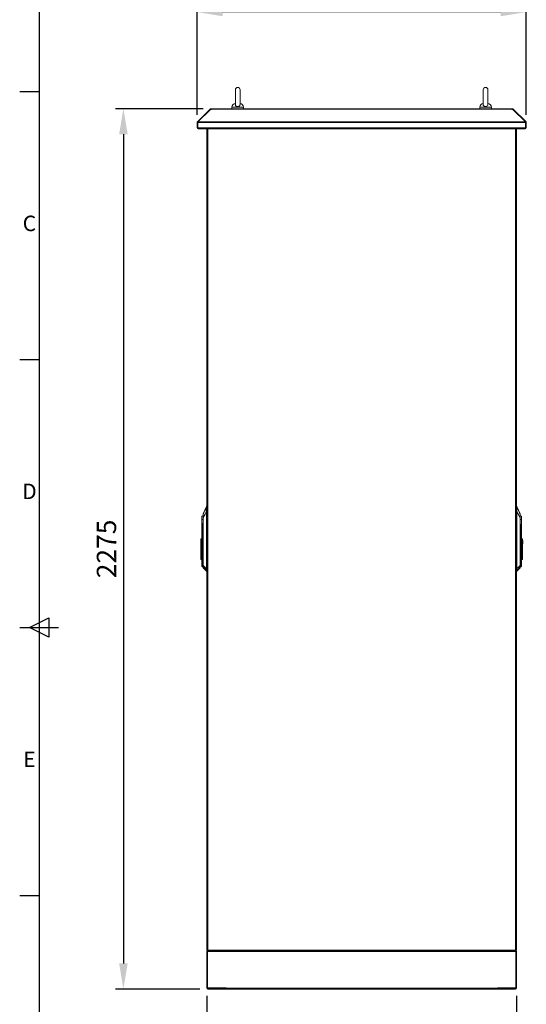
# Model space of a CAD drawing. Units: millimetres. Extents: x 63 to 8538, y 73 to 6060.
# Drawn here: x 288 to 1596, y 2116 to 4661 of the extents above; entities that cross this region are included whole.
import ezdxf
from ezdxf.enums import TextEntityAlignment as Align

# ---------------------------------------------------------------- set-up
doc = ezdxf.new("R2010")
doc.units = ezdxf.units.MM
doc.header["$LTSCALE"] = 5
doc.header["$PDSIZE"] = -1
doc.layers.add('Dimensions', color=7, linetype='Continuous')
doc.layers.add('Title Block', color=7, linetype='Continuous')
doc.styles.add('ISO Proportional', font='ARIALN.TTF', dxfattribs={"width": 0.8})
doc.styles.get("Standard").update_dxf_attribs({"font": 'romans.shx', "width": 0.8})
doc.dimstyles.new('SLDDIMSTYLE2', dxfattribs={"dimscale": 10, "dimtxt": 2.5, "dimasz": 3.302, "dimexe": 1, "dimexo": 1, "dimgap": 0.926042, "dimtad": 1, "dimdec": 0, "dimrnd": 1e-09, "dimzin": 12, "dimdsep": 46, "dimtxsty": 'Standard', "dimcen": 2, "dimadec": 0, "dimazin": 3, "dimtfac": 1, "dimtdec": 0, "dimtmove": 0, "dimatfit": 0, "dimfxl": 1, "dimfrac": 2, "dimtolj": 1, "dimtzin": 12, "dimarcsym": 0})

# ---------------------------------------------------------------- blocks, each defined once
blk = doc.blocks.new('ISO A1 title block')
at = {"layer": 'Title Block'}
for p, q in [((20, 574), (20, 20)), ((15, 435.5), (20, 435.5)), ((15, 366.25), (20, 366.25)), ((17.5, 297), (22.5, 299.5)), ((22.5, 299.5), (22.5, 294.5)), ((15, 297), (25, 297)), ((22.5, 294.5), (17.5, 297)), ((15, 227.75), (20, 227.75))]:
    blk.add_line(p, q, dxfattribs=at)
at = {"layer": 'Title Block', "style": 'ISO Proportional'}
for s, p in [('C', (17.5, 400.875)), ('D', (17.5, 331.625)), ('E', (17.5, 262.375))]:
    blk.add_text(s, height=4, dxfattribs=at).set_placement(p, align=Align.MIDDLE)
at = {"layer": 'Title Block', "style": 'ISO Proportional', "flags": 8}
for tag, p in [('FILENAME', (747, 43)), ('DATE', (772, 43)), ('SCALE', (802, 43)), ('EDITION', (787, 23)), ('SHEET', (802, 23))]:
    blk.add_attdef(tag, text='', height=2.5, dxfattribs=at).set_placement(p, align=Align.MIDDLE_LEFT)
blk.add_attdef('DRAWING_NUMBER', text='', height=3, dxfattribs=at).set_placement((755, 25), align=Align.MIDDLE)
blk = doc.blocks.new('*D82')
at = {"layer": 'Defpoints', "color": 0, "transparency": 16777216}
for p in [(746.4, 4680.5), (746.4, 4394.4), (1596.3, 4394.4)]:
    blk.add_point(p, dxfattribs=at)
at = {"layer": 'Dimensions', "color": 0, "lineweight": -2, "transparency": 16777216}
for p, q in [((746.4, 4414.4), (746.4, 4700.5)), ((1596.3, 4414.4), (1596.3, 4700.5)), ((1530.3, 4680.5), (812.4, 4680.5))]:
    blk.add_line(p, q, dxfattribs=at)
at = {"layer": 'Dimensions', "color": 0, "transparency": 16777216}
for points in [[(812.4, 4691.5), (812.4, 4669.5), (746.4, 4680.5)], [(1530.3, 4691.5), (1530.3, 4669.5), (1596.3, 4680.5)]]:
    blk.add_solid(points, dxfattribs=at)
at = {"layer": 'Dimensions', "color": 0, "transparency": 16777216, "insert": (1171.3, 4724), "char_height": 50, "attachment_point": 5}
blk.add_mtext('\\A1;850', dxfattribs=at)
blk = doc.blocks.new('*D83')
at = {"layer": 'Defpoints', "color": 0, "transparency": 16777216}
for p in [(782.4, 4430.5), (556.1, 2155.5), (773.9, 2155.5)]:
    blk.add_point(p, dxfattribs=at)
at = {"layer": 'Dimensions', "color": 0, "lineweight": -2, "transparency": 16777216}
for p, q in [((762.4, 4430.5), (536.1, 4430.5)), ((556.1, 4364.5), (556.1, 2221.6)), ((753.9, 2155.5), (536.1, 2155.5))]:
    blk.add_line(p, q, dxfattribs=at)
at = {"layer": 'Dimensions', "color": 0, "transparency": 16777216}
for points in [[(545.1, 4364.5), (567.1, 4364.5), (556.1, 4430.5)], [(545.1, 2221.6), (567.1, 2221.6), (556.1, 2155.5)]]:
    blk.add_solid(points, dxfattribs=at)
at = {"layer": 'Dimensions', "color": 0, "transparency": 16777216, "insert": (512.5, 3293), "char_height": 50, "attachment_point": 5, "rotation": 90}
blk.add_mtext('\\A1;2275', dxfattribs=at)
blk = doc.blocks.new('*D92')
at = {"layer": 'Defpoints', "color": 0, "transparency": 16777216}
for p in [(771.3, 2158.1), (1571.3, 2158.1), (1571.3, 1956.4)]:
    blk.add_point(p, dxfattribs=at)
at = {"layer": 'Dimensions', "color": 0, "lineweight": -2, "transparency": 16777216}
for p, q in [((771.3, 2138.1), (771.3, 1936.4)), ((1571.3, 2138.1), (1571.3, 1936.4)), ((837.4, 1956.4), (1505.3, 1956.4))]:
    blk.add_line(p, q, dxfattribs=at)
at = {"layer": 'Dimensions', "color": 0, "transparency": 16777216}
for points in [[(837.4, 1967.4), (837.4, 1945.4), (771.3, 1956.4)], [(1505.3, 1967.4), (1505.3, 1945.4), (1571.3, 1956.4)]]:
    blk.add_solid(points, dxfattribs=at)
at = {"layer": 'Dimensions', "color": 0, "transparency": 16777216, "insert": (1171.3, 2000), "char_height": 50, "attachment_point": 5}
blk.add_mtext('\\A1;800', dxfattribs=at)

msp = doc.modelspace()

# ---------------------------------------------------------------- linework, layer by layer
at = {"color": 7, "linetype": 'Continuous', "lineweight": 18, "ltscale": 20}
for p, q in [((845.3, 4479.5), (845.3, 4440.7)), ((857.3, 4440.7), (857.3, 4479.5)), ((1485.3, 4479.5), (1485.3, 4440.7)), ((1497.3, 4440.7), (1497.3, 4479.5)), ((747.1, 4396.3), (779.3, 4428.5)), ((748.6, 4396.3), (780.8, 4428.5)), ((779.9, 4429.1), (779.3, 4428.5)), ((780.1, 4427.8), (779.3, 4428.5)), ((780.6, 4429.8), (779.9, 4429.1)), ((780.8, 4428.5), (783.4, 4428.5)), ((782.4, 4428.5), (782.4, 4430.5)), ((782.4, 4430.5), (783.4, 4430.5)), ((782.4, 4428.5), (783.4, 4428.5)), ((1559.3, 4430.5), (783.4, 4430.5)), ((783.4, 4430.5), (783.4, 4429.8)), ((783.4, 4429.8), (783.4, 4429.1)), ((783.4, 4429.8), (1559.3, 4429.8)), ((783.4, 4428.5), (783.4, 4429.1)), ((836.3, 4434.2), (836.3, 4430.5)), ((866.3, 4430.5), (866.3, 4434.2)), ((1476.3, 4434.2), (1476.3, 4430.5)), ((1506.3, 4430.5), (1506.3, 4434.2)), ((1559.3, 4429.8), (1559.3, 4430.5)), ((1559.3, 4430.5), (1560.3, 4430.5)), ((1559.3, 4429.8), (1559.3, 4429.1)), ((1559.3, 4429.1), (1559.3, 4428.5)), ((1559.3, 4428.5), (1561.9, 4428.5)), ((1559.3, 4428.5), (1560.3, 4428.5)), ((1560.3, 4428.5), (1560.3, 4430.5)), ((1594.1, 4396.3), (1561.9, 4428.5)), ((1562.1, 4429.8), (1562.8, 4429.1)), ((1562.6, 4427.8), (1563.4, 4428.5)), ((1563.4, 4428.5), (1562.8, 4429.1)), ((1595.6, 4396.3), (1563.4, 4428.5)), ((746.3, 4394.5), (746.3, 4381.1)), ((748.3, 4394.5), (746.3, 4394.5)), ((748.3, 4381.1), (746.3, 4381.1)), ((748.5, 4395), (747.1, 4396.3)), ((748.3, 4394.5), (748.3, 4381.1)), ((748.4, 4381.1), (748.4, 4394.5)), ((748.4, 4394.5), (1594.3, 4394.5)), ((748.4, 4381.1), (1594.3, 4381.1)), ((748.6, 4396.3), (1594.1, 4396.3)), ((748.9, 4378.5), (748.9, 4379.6)), ((748.9, 4378.5), (749.6, 4378.5)), ((749.6, 4378.5), (1593, 4378.5)), ((771.3, 4378.4), (771.3, 2258.6)), ((1571.3, 4378.4), (1571.3, 2258.6)), ((1593, 4378.5), (1593.7, 4378.5)), ((1593.7, 4378.5), (1593.7, 4379.5)), ((1594.2, 4395), (1595.6, 4396.3)), ((1594.3, 4394.5), (1594.3, 4381.1)), ((1594.3, 4394.5), (1596.3, 4394.5)), ((1594.3, 4381.1), (1594.3, 4394.5)), ((1594.3, 4381.1), (1596.3, 4381.1)), ((1596.3, 4381.1), (1596.3, 4394.5)), ((770.8, 3402.8), (761.9, 3383.9)), ((770.8, 3402.8), (770.8, 3401)), ((770.8, 3390.3), (770.8, 3242.5)), ((771.3, 3393.6), (771, 3393.7)), ((771, 3242.5), (771, 3390.3)), ((771.2, 3401.3), (771.1, 3400.5)), ((771.3, 3403.1), (771.2, 3403.1)), ((771.2, 3403.1), (771.2, 3401.3)), ((1571.5, 3403.1), (1571.3, 3403.1)), ((1571.4, 3393.6), (1571.7, 3393.7)), ((1571.5, 3401.3), (1571.5, 3403.1)), ((1571.6, 3400.5), (1571.5, 3401.3)), ((1571.7, 3390.3), (1571.7, 3242.4)), ((1580.7, 3383.9), (1571.9, 3402.8)), ((1571.9, 3401), (1571.9, 3402.8)), ((1571.9, 3242.4), (1571.9, 3390.3)), ((758.5, 3376.8), (758.5, 3369.1)), ((758.5, 3369.1), (758.5, 3359.9)), ((758.5, 3369.1), (758.6, 3369.1)), ((758.6, 3369.1), (758.5, 3369.1)), ((758.5, 3369.1), (758.5, 3369.1)), ((758.5, 3359.9), (758.5, 3316.5)), ((758.8, 3369.2), (758.8, 3377.6)), ((758.8, 3258), (758.8, 3360)), ((761.9, 3372.3), (761.9, 3381.8)), ((761.9, 3249.9), (761.9, 3372.3)), ((761.9, 3372.3), (762.1, 3372.3)), ((762.1, 3372.3), (762.1, 3249.9)), ((1580.5, 3249.9), (1580.5, 3372.3)), ((1580.5, 3372.3), (1580.8, 3372.3)), ((1580.7, 3382), (1580.7, 3383.9)), ((1580.8, 3381.8), (1580.8, 3372.3)), ((1580.8, 3372.3), (1580.8, 3249.9)), ((1583.9, 3377.5), (1583.9, 3369.2)), ((1583.9, 3359.9), (1583.9, 3258)), ((1584.1, 3369.1), (1584.2, 3369.1)), ((1584.1, 3369.1), (1584.2, 3369.1)), ((1584.2, 3369.1), (1584.2, 3376.8)), ((1584.2, 3359.9), (1584.2, 3369.1)), ((1584.2, 3369.1), (1584.2, 3369.1)), ((1584.2, 3258), (1584.2, 3359.9)), ((760, 3351.6), (760.2, 3339.7)), ((760.6, 3339.7), (760.2, 3339.7)), ((760.2, 3339.7), (760.2, 3258)), ((760.6, 3339.7), (760.4, 3351.6)), ((760.6, 3258), (760.6, 3339.7)), ((1582.3, 3351.6), (1582.1, 3339.7)), ((1582.4, 3339.6), (1582.1, 3339.6)), ((1582.1, 3339.6), (1582.1, 3258)), ((1582.4, 3339.6), (1582.7, 3351.6)), ((1582.4, 3258), (1582.4, 3339.6)), ((755.7, 3314.5), (756.5, 3314.5)), ((755.7, 3314.5), (755.7, 3306.5)), ((756.5, 3318.9), (758.5, 3318.9)), ((756.5, 3318.9), (756.5, 3316.5)), ((756.5, 3316.5), (758.5, 3316.5)), ((756.5, 3281.4), (756.5, 3316.5)), ((758.5, 3281.4), (758.5, 3316.5)), ((1585.9, 3318.9), (1584.2, 3318.9)), ((1586.2, 3318.9), (1584.2, 3318.9)), ((1585.9, 3318.9), (1585.9, 3318.9)), ((1586.2, 3302.8), (1586.2, 3318.9)), ((1586.7, 3314.5), (1586.2, 3314.5)), ((1587, 3314.5), (1586.2, 3314.5)), ((1586.7, 3314.5), (1586.7, 3314.5)), ((1587, 3306.5), (1587, 3314.5)), ((755.7, 3306.5), (756.5, 3306.5)), ((755.9, 3306.5), (756.5, 3306.5)), ((755.9, 3306.5), (755.9, 3306.5)), ((1584.2, 3302.8), (1586.2, 3302.8)), ((1587, 3306.5), (1586.2, 3306.5)), ((1586.2, 3302.8), (1586.2, 3267.7)), ((758.5, 3281.4), (756.5, 3281.4)), ((756.5, 3281.4), (756.5, 3265.3)), ((756.5, 3265.3), (758.5, 3265.3)), ((756.7, 3265.3), (758.5, 3265.3)), ((756.7, 3265.3), (756.7, 3265.3)), ((758.5, 3265.3), (758.5, 3281.4)), ((758.5, 3265.3), (758.5, 3258)), ((758.8, 3258), (758.5, 3258)), ((758.5, 3258), (758.5, 3249)), ((760.2, 3258), (758.8, 3258)), ((760.6, 3258), (760.2, 3258)), ((760.6, 3258), (760.6, 3258)), ((1582.1, 3258), (1582.4, 3258)), ((1582.1, 3258), (1582.1, 3258)), ((1583.9, 3258), (1582.4, 3258)), ((1583.9, 3258), (1584.2, 3258)), ((1586.2, 3267.7), (1584.2, 3267.7)), ((1584.2, 3265.3), (1586.2, 3265.3)), ((1584.2, 3249), (1584.2, 3258)), ((1586.2, 3265.3), (1586.2, 3267.7)), ((758.8, 3248.3), (760.2, 3246.9)), ((760.6, 3246.7), (761.9, 3246.8)), ((760.6, 3246.7), (760.6, 3246.7)), ((760.6, 3246.7), (760.6, 3246.7)), ((760.8, 3246.7), (760.9, 3246.7)), ((760.8, 3246.7), (760.8, 3246.7)), ((760.9, 3246.7), (761.9, 3246.8)), ((762.1, 3249.9), (761.9, 3249.9)), ((761.9, 3246), (761.9, 3249.9)), ((761.9, 3244.3), (761.9, 3246)), ((762, 3245.6), (762, 3244)), ((762, 3244), (770.7, 3235.3)), ((770.8, 3242.4), (770.8, 3242.5)), ((771, 3242.5), (770.8, 3242.5)), ((771, 3242.5), (771, 3242.4)), ((771, 3238.1), (771.1, 3237.8)), ((771.1, 3237.8), (771.1, 3235.1)), ((771.3, 3235.1), (771.1, 3235.1)), ((771.3, 3235.1), (771.3, 3235.1)), ((1571.3, 3235.1), (1571.6, 3235.1)), ((1571.6, 3237.8), (1571.6, 3238.1)), ((1571.6, 3235.1), (1571.6, 3237.8)), ((1571.7, 3242.4), (1571.7, 3242.4)), ((1571.7, 3242.4), (1571.9, 3242.4)), ((1571.9, 3235.3), (1580.6, 3244)), ((1571.9, 3242.4), (1571.9, 3242.4)), ((1580.5, 3249.9), (1580.8, 3249.9)), ((1580.6, 3244), (1580.6, 3245.6)), ((1580.8, 3249.9), (1580.8, 3246)), ((1580.8, 3246.8), (1582.1, 3246.7)), ((1580.8, 3246.8), (1581.8, 3246.7)), ((1580.8, 3246), (1580.8, 3244.3)), ((1581.8, 3246.7), (1581.8, 3246.7)), ((1581.8, 3246.7), (1581.9, 3246.7)), ((1581.8, 3246.7), (1581.8, 3246.7)), ((1582.1, 3246.7), (1582.1, 3246.7)), ((1582.1, 3246.7), (1582.1, 3246.7)), ((1582.4, 3246.9), (1583.9, 3248.3)), ((771.3, 2257.6), (774.3, 2257.6)), ((771.3, 2257.6), (771.3, 2256)), ((1571.3, 2256), (771.3, 2256)), ((773.3, 2252.9), (771.3, 2252.9)), ((771.3, 2158.1), (771.3, 2252.9)), ((771.7, 2258), (773.9, 2258)), ((772.9, 2258), (772.1, 2257.6)), ((773.3, 2252.9), (773.3, 2158.1)), ((773.6, 2158.3), (773.6, 2252.8)), ((773.6, 2252.8), (821.1, 2252.8)), ((774.3, 2258), (773.9, 2258)), ((773.9, 2253.5), (773.9, 2255.5)), ((821.3, 2255.5), (773.9, 2255.5)), ((821.3, 2253.5), (773.9, 2253.5)), ((774.3, 2257.6), (774.3, 2258)), ((805.8, 2255.8), (805.8, 2255.5)), ((805.8, 2255.8), (816.1, 2255.8)), ((806, 2252.8), (806, 2253.5)), ((808.3, 2255.8), (808.3, 2256)), ((808.7, 2252.8), (808.7, 2253.5)), ((814, 2252.8), (814, 2253.5)), ((814.3, 2255.8), (814.3, 2256)), ((816.1, 2255.8), (816.8, 2255.8)), ((816.7, 2252.8), (816.7, 2253.5)), ((816.8, 2255.5), (816.8, 2255.8)), ((821.1, 2253.5), (821.1, 2252.9)), ((821.1, 2252.9), (1521.6, 2252.9)), ((821.1, 2252.8), (821.1, 2252.9)), ((1521.3, 2255.5), (821.3, 2255.5)), ((821.3, 2253.5), (821.3, 2255.5)), ((835.5, 2256), (835.1, 2255.7)), ((835.1, 2255.7), (837.6, 2255.7)), ((835.1, 2255.6), (835.1, 2255.7)), ((835.1, 2255.6), (835.1, 2255.5)), ((835.1, 2255.6), (837.6, 2255.6)), ((835.5, 2256), (835.5, 2256)), ((835.5, 2256), (837.6, 2256)), ((837.6, 2256), (837.6, 2255.7)), ((837.6, 2256), (839.6, 2256)), ((837.6, 2255.7), (840.1, 2255.7)), ((837.6, 2255.6), (840.1, 2255.6)), ((840.1, 2255.7), (839.6, 2256)), ((839.6, 2256), (839.7, 2256)), ((840.1, 2255.6), (840.1, 2255.7)), ((840.1, 2255.5), (840.1, 2255.6)), ((919.3, 2256), (918.8, 2255.7)), ((918.8, 2255.7), (921.3, 2255.7)), ((918.8, 2255.6), (918.8, 2255.7)), ((918.8, 2255.6), (918.9, 2255.5)), ((918.8, 2255.6), (921.3, 2255.6)), ((919.2, 2256), (919.3, 2256)), ((919.3, 2256), (921.3, 2256)), ((921.3, 2256), (921.3, 2255.7)), ((921.3, 2256), (923.4, 2256)), ((921.3, 2255.7), (923.8, 2255.7)), ((921.3, 2255.6), (923.8, 2255.6)), ((923.8, 2255.7), (923.4, 2256)), ((923.4, 2256), (923.4, 2256)), ((923.8, 2255.6), (923.8, 2255.7)), ((923.8, 2255.5), (923.8, 2255.6)), ((969, 2256), (968.8, 2256)), ((968.8, 2256), (971.3, 2256)), ((968.8, 2255.8), (968.8, 2256)), ((968.8, 2255.8), (969.2, 2255.5)), ((968.8, 2255.8), (971.3, 2255.8)), ((971.3, 2256), (973.8, 2256)), ((971.3, 2255.8), (973.8, 2255.8)), ((973.4, 2255.5), (973.8, 2255.8)), ((973.8, 2256), (973.7, 2256)), ((973.8, 2255.8), (973.8, 2256)), ((1044.3, 2256), (1043.8, 2255.7)), ((1043.8, 2255.7), (1046.3, 2255.7)), ((1043.8, 2255.6), (1043.8, 2255.7)), ((1043.8, 2255.6), (1043.9, 2255.5)), ((1043.8, 2255.6), (1046.3, 2255.6)), ((1044.2, 2256), (1044.3, 2256)), ((1044.3, 2256), (1046.3, 2256)), ((1046.3, 2256), (1046.3, 2255.7)), ((1046.3, 2256), (1048.4, 2256)), ((1046.3, 2255.7), (1048.8, 2255.7)), ((1046.3, 2255.6), (1048.8, 2255.6)), ((1048.8, 2255.7), (1048.4, 2256)), ((1048.4, 2256), (1048.4, 2256)), ((1048.8, 2255.6), (1048.8, 2255.7)), ((1048.8, 2255.5), (1048.8, 2255.6)), ((1169, 2256), (1168.8, 2256)), ((1168.8, 2256), (1171.3, 2256)), ((1168.8, 2255.8), (1168.8, 2256)), ((1168.9, 2255.8), (1168.8, 2255.7)), ((1168.8, 2255.8), (1169.2, 2255.5)), ((1168.8, 2255.8), (1171.3, 2255.8)), ((1168.8, 2255.7), (1169, 2255.7)), ((1168.8, 2255.6), (1168.8, 2255.7)), ((1168.8, 2255.6), (1168.9, 2255.5)), ((1168.8, 2255.6), (1169.2, 2255.6)), ((1171.3, 2256), (1173.8, 2256)), ((1171.3, 2255.8), (1173.8, 2255.8)), ((1173.4, 2255.5), (1173.8, 2255.8)), ((1173.5, 2255.6), (1173.8, 2255.6)), ((1173.8, 2256), (1173.7, 2256)), ((1173.7, 2255.7), (1173.8, 2255.7)), ((1173.8, 2255.8), (1173.8, 2256)), ((1173.8, 2255.7), (1173.8, 2255.8)), ((1173.8, 2255.6), (1173.8, 2255.7)), ((1173.8, 2255.5), (1173.8, 2255.6)), ((1294.3, 2256), (1293.8, 2255.7)), ((1293.8, 2255.7), (1296.3, 2255.7)), ((1293.8, 2255.6), (1293.8, 2255.7)), ((1293.8, 2255.6), (1293.9, 2255.5)), ((1293.8, 2255.6), (1296.3, 2255.6)), ((1294.2, 2256), (1294.3, 2256)), ((1294.3, 2256), (1296.3, 2256)), ((1296.3, 2256), (1296.3, 2255.7)), ((1296.3, 2256), (1298.4, 2256)), ((1296.3, 2255.7), (1298.8, 2255.7)), ((1296.3, 2255.6), (1298.8, 2255.6)), ((1298.8, 2255.7), (1298.4, 2256)), ((1298.4, 2256), (1298.4, 2256)), ((1298.8, 2255.6), (1298.8, 2255.7)), ((1298.8, 2255.5), (1298.8, 2255.6)), ((1369, 2256), (1368.8, 2256)), ((1368.8, 2256), (1371.3, 2256)), ((1368.8, 2255.8), (1368.8, 2256)), ((1368.8, 2255.8), (1369.2, 2255.5)), ((1368.8, 2255.8), (1371.3, 2255.8)), ((1371.3, 2256), (1373.8, 2256)), ((1371.3, 2255.8), (1373.8, 2255.8)), ((1373.4, 2255.5), (1373.8, 2255.8)), ((1373.8, 2256), (1373.7, 2256)), ((1373.8, 2255.8), (1373.8, 2256)), ((1419.3, 2256), (1418.8, 2255.7)), ((1418.8, 2255.7), (1418.8, 2255.6)), ((1418.8, 2255.7), (1419, 2255.7)), ((1418.8, 2255.7), (1421.3, 2255.7)), ((1418.8, 2255.6), (1418.9, 2255.5)), ((1418.8, 2255.6), (1419, 2255.6)), ((1418.8, 2255.6), (1421.3, 2255.6)), ((1419, 2255.7), (1422.1, 2255.7)), ((1419, 2255.6), (1419, 2255.7)), ((1419, 2255.6), (1422.1, 2255.6)), ((1419.2, 2256), (1419.3, 2256)), ((1419.3, 2256), (1422, 2256)), ((1419.3, 2256), (1421.3, 2256)), ((1421.3, 2256), (1421.3, 2255.7)), ((1421.3, 2256), (1423.4, 2256)), ((1421.3, 2255.7), (1423.8, 2255.7)), ((1421.3, 2255.6), (1423.8, 2255.6)), ((1422, 2256), (1422.1, 2255.7)), ((1422, 2256), (1423.4, 2256)), ((1422.1, 2255.7), (1423.8, 2255.7)), ((1422.1, 2255.6), (1423.8, 2255.6)), ((1423.8, 2255.7), (1423.4, 2256)), ((1423.4, 2256), (1423.4, 2256)), ((1423.8, 2255.6), (1423.8, 2255.7)), ((1423.8, 2255.5), (1423.8, 2255.6)), ((1503, 2256), (1502.6, 2255.7)), ((1502.6, 2255.7), (1505.1, 2255.7)), ((1502.6, 2255.6), (1502.6, 2255.7)), ((1502.6, 2255.6), (1502.6, 2255.5)), ((1502.6, 2255.6), (1505.1, 2255.6)), ((1503, 2256), (1503, 2256)), ((1503, 2256), (1505.1, 2256)), ((1505.1, 2256), (1505.1, 2255.7)), ((1505.1, 2256), (1507.1, 2256)), ((1505.1, 2255.7), (1507.6, 2255.7)), ((1505.1, 2255.6), (1507.6, 2255.6)), ((1507.6, 2255.7), (1507.1, 2256)), ((1507.1, 2256), (1507.2, 2256)), ((1507.6, 2255.6), (1507.6, 2255.7)), ((1507.6, 2255.5), (1507.6, 2255.6)), ((1521.3, 2253.5), (1521.3, 2255.5)), ((1568.7, 2255.5), (1521.3, 2255.5)), ((1568.7, 2253.5), (1521.3, 2253.5)), ((1521.6, 2252.9), (1521.6, 2253.5)), ((1521.6, 2252.8), (1521.6, 2252.9)), ((1521.6, 2252.8), (1569.1, 2252.8)), ((1525.8, 2255.8), (1525.8, 2255.5)), ((1525.8, 2255.8), (1536.1, 2255.8)), ((1526, 2252.8), (1526, 2253.5)), ((1528.3, 2255.8), (1528.3, 2256)), ((1528.7, 2252.8), (1528.7, 2253.5)), ((1534, 2252.8), (1534, 2253.5)), ((1534.3, 2255.8), (1534.3, 2256)), ((1536.1, 2255.8), (1536.8, 2255.8)), ((1536.7, 2252.8), (1536.7, 2253.5)), ((1536.8, 2255.5), (1536.8, 2255.8)), ((1568.7, 2258), (1568.3, 2258)), ((1568.3, 2258), (1568.3, 2257.6)), ((1568.3, 2257.6), (1571.3, 2257.6)), ((1568.7, 2258), (1571, 2258)), ((1568.7, 2253.5), (1568.7, 2255.5)), ((1569.1, 2252.8), (1569.1, 2158.3)), ((1569.3, 2252.9), (1571.3, 2252.9)), ((1569.3, 2158.1), (1569.3, 2252.9)), ((1569.8, 2258), (1570.6, 2257.6)), ((1571.3, 2257.6), (1571.3, 2256)), ((1571.3, 2158.1), (1571.3, 2252.9)), ((773.3, 2158.1), (771.3, 2158.1)), ((773.6, 2158.3), (821.1, 2158.3)), ((773.9, 2157.5), (773.9, 2155.5)), ((773.9, 2157.5), (821.3, 2157.5)), ((821.3, 2155.5), (773.9, 2155.5)), ((821.1, 2158.3), (821.1, 2158.1)), ((821.1, 2158.1), (821.1, 2157.5)), ((1521.6, 2158.1), (821.1, 2158.1)), ((821.3, 2157.5), (821.3, 2155.5)), ((1521.3, 2155.5), (821.3, 2155.5)), ((1521.3, 2157.5), (1521.3, 2155.5)), ((1521.3, 2157.5), (1568.7, 2157.5)), ((1568.7, 2155.5), (1521.3, 2155.5)), ((1521.6, 2158.3), (1569.1, 2158.3)), ((1521.6, 2158.3), (1521.6, 2158.1)), ((1521.6, 2157.5), (1521.6, 2158.1)), ((1568.7, 2157.5), (1568.7, 2155.5)), ((1569.3, 2158.1), (1571.3, 2158.1))]:
    msp.add_line(p, q, dxfattribs=at)
at = {"color": 8, "linetype": 'Continuous', "lineweight": 18, "ltscale": 20}
for p, q in [((780.6, 4428.3), (779.9, 4429.1)), ((781.8, 4428.5), (780.6, 4429.8)), ((866.3, 4434.2), (836.3, 4434.2)), ((1506.3, 4434.2), (1476.3, 4434.2)), ((1560.9, 4428.5), (1562.1, 4429.8)), ((1562.1, 4428.3), (1562.8, 4429.1)), ((773.9, 2258), (773.9, 4378.5)), ((1568.7, 4378.5), (1568.7, 2258)), ((770.9, 3394.4), (771.3, 3394.4)), ((771.3, 3401.3), (771.2, 3401.3)), ((771.3, 3395.2), (771.3, 3393.6)), ((771.3, 3393.6), (771.3, 3393.6)), ((1571.3, 3401.3), (1571.5, 3401.3)), ((1571.4, 3393.6), (1571.3, 3395.2)), ((1571.3, 3394.4), (1571.8, 3394.4)), ((1571.3, 3393.6), (1571.4, 3393.6)), ((760.6, 3339.7), (761.9, 3343.6)), ((761.9, 3343.5), (760.6, 3339.7)), ((1580.8, 3343.6), (1582.1, 3339.7)), ((1582.1, 3339.6), (1580.8, 3343.5)), ((758.8, 3248.3), (758.8, 3258)), ((760.2, 3246.9), (760.2, 3258)), ((760.6, 3246.7), (760.6, 3258)), ((760.6, 3246.7), (760.6, 3258)), ((761.9, 3258), (760.6, 3258)), ((1580.8, 3258), (1582.1, 3258)), ((1582.1, 3258), (1582.1, 3246.7)), ((1582.1, 3258), (1582.1, 3246.7)), ((1582.4, 3258), (1582.4, 3246.9)), ((1583.9, 3258), (1583.9, 3248.3)), ((760.8, 3246.7), (760.8, 3246.8)), ((760.9, 3246.7), (760.9, 3246.8)), ((770.7, 3237.9), (770.7, 3235.3)), ((771.3, 3242.5), (771, 3242.5)), ((771.1, 3237.8), (771.3, 3237.8)), ((1571.7, 3242.4), (1571.3, 3242.4)), ((1571.3, 3237.8), (1571.6, 3237.8)), ((1571.9, 3235.3), (1571.9, 3237.9)), ((1581.8, 3246.7), (1581.8, 3246.7)), ((773.9, 2258), (773.9, 2257.6)), ((837.6, 2256), (837.6, 2256)), ((837.6, 2255.5), (837.6, 2255.6)), ((921.3, 2256), (921.3, 2256)), ((921.3, 2255.5), (921.3, 2255.6)), ((971.3, 2256), (971.3, 2256)), ((971.3, 2255.5), (971.3, 2255.8)), ((1046.3, 2256), (1046.3, 2256)), ((1046.3, 2255.5), (1046.3, 2255.6)), ((1171.3, 2256), (1171.3, 2256)), ((1171.3, 2255.5), (1171.3, 2255.8)), ((1296.3, 2256), (1296.3, 2256)), ((1296.3, 2255.5), (1296.3, 2255.6)), ((1371.3, 2256), (1371.3, 2256)), ((1371.3, 2255.5), (1371.3, 2255.8)), ((1421.3, 2256), (1421.3, 2256)), ((1421.3, 2255.5), (1421.3, 2255.6)), ((1422, 2256), (1422, 2256)), ((1422.1, 2255.5), (1422.1, 2255.6)), ((1505.1, 2256), (1505.1, 2256)), ((1505.1, 2255.5), (1505.1, 2255.6)), ((1568.7, 2258), (1568.7, 2257.6))]:
    msp.add_line(p, q, dxfattribs=at)
at = {"color": 7, "linetype": 'Continuous', "lineweight": 18, "ltscale": 400}
for p, q in [((760.6, 3339.7), (760.6, 3339.7)), ((1582.1, 3339.7), (1582.1, 3339.6))]:
    msp.add_line(p, q, dxfattribs=at)
at = {"color": 7, "linetype": 'Continuous', "lineweight": 18, "ltscale": 20, "flags": 128}
for points in [[(782.3, 4428.5), (782.4, 4428.5), (782.4, 4428.5)], [(857.3, 4440.8), (857.1, 4439.3), (856.1, 4437.9), (854.7, 4436.8), (852.9, 4436.2), (850.8, 4436), (848.9, 4436.4), (847.2, 4437.3), (846, 4438.6), (845.4, 4440.1), (845.4, 4440.7)], [(1497.3, 4440.8), (1497.1, 4439.3), (1496.1, 4437.9), (1494.7, 4436.8), (1492.9, 4436.2), (1490.8, 4436), (1488.9, 4436.4), (1487.2, 4437.3), (1486, 4438.6), (1485.4, 4440.1), (1485.4, 4440.7)], [(1560.3, 4428.5), (1560.3, 4428.5), (1560.4, 4428.5)], [(748.4, 4394.8), (748.4, 4394.7), (748.3, 4394.5)], [(748.3, 4381.1), (748.4, 4380.8), (748.5, 4380.7)], [(749.6, 4378.5), (749.3, 4378.7), (749.1, 4379.2), (748.8, 4379.9), (748.5, 4380.8), (748.4, 4381.1)], [(1594.3, 4381.1), (1594, 4380.2), (1593.7, 4379.4), (1593.4, 4378.8), (1593.1, 4378.6), (1593, 4378.5)], [(1594.1, 4380.7), (1594.3, 4380.9), (1594.3, 4381.1)], [(1594.3, 4394.5), (1594.3, 4394.7), (1594.2, 4394.8)], [(770.7, 3400.3), (767.7, 3394.1), (765.8, 3390.1), (763.9, 3386.1), (761.9, 3382)], [(762.1, 3372.3), (765.1, 3378.4), (767, 3382.4), (768.9, 3386.4), (770.8, 3390.3)], [(770.8, 3401), (770.7, 3400.7), (770.7, 3400.3)], [(770.7, 3400.3), (770.7, 3398.9), (770.9, 3397.1), (771, 3395.4), (771, 3393.7)], [(771, 3393.7), (770.8, 3391.8), (770.8, 3390.3)], [(770.8, 3390.3), (770.8, 3390.3), (770.8, 3390.3), (770.9, 3390.3), (770.9, 3390.3), (770.9, 3390.3), (771, 3390.3), (771, 3390.3), (771, 3390.3)], [(771, 3390.3), (771.1, 3392.2), (771.3, 3393.6)], [(1571.4, 3393.6), (1571.6, 3391.8), (1571.7, 3390.3)], [(1571.7, 3393.7), (1571.7, 3395.9), (1571.9, 3397.9), (1572, 3399.2), (1572, 3400.3)], [(1571.9, 3390.3), (1571.9, 3392.2), (1571.7, 3393.7)], [(1571.9, 3390.3), (1571.9, 3390.3), (1571.8, 3390.3), (1571.8, 3390.3), (1571.8, 3390.3), (1571.8, 3390.3), (1571.7, 3390.3), (1571.7, 3390.3), (1571.7, 3390.3)], [(1572, 3400.3), (1571.9, 3400.7), (1571.9, 3401)], [(1571.9, 3390.3), (1574.9, 3384.2), (1576.8, 3380.2), (1578.7, 3376.2), (1580.5, 3372.3)], [(1572, 3400.3), (1575.1, 3393.8), (1576, 3392), (1576.9, 3390), (1577.9, 3388), (1578.9, 3386), (1580.7, 3382)], [(758.6, 3369.1), (758.7, 3369.2), (758.8, 3369.2)], [(758.8, 3369.2), (758.8, 3369.2), (758.8, 3369.2)], [(758.8, 3369.1), (758.8, 3369.1), (758.8, 3369.1)], [(758.8, 3360), (758.8, 3359.9), (758.8, 3359.9), (758.8, 3359.9), (758.9, 3359.8), (758.9, 3359.5)], [(758.8, 3360), (758.8, 3360), (758.9, 3360), (758.9, 3359.9), (759, 3359.8), (759.1, 3359.6)], [(758.9, 3359.5), (759.6, 3355.1), (760, 3351.6)], [(760.3, 3351.7), (759.7, 3356.1), (759.1, 3359.6)], [(761.9, 3382), (762, 3381.2), (762, 3380.1), (762, 3377.6), (762.1, 3375), (762.1, 3372.3)], [(1580.5, 3372.3), (1580.6, 3374.2), (1580.6, 3376), (1580.7, 3377.7), (1580.7, 3379.1), (1580.7, 3380.2), (1580.7, 3380.8), (1580.7, 3381.3), (1580.7, 3382)], [(1582.3, 3351.7), (1582.9, 3355.6), (1583.6, 3359.6)], [(1582.7, 3351.6), (1583.2, 3356.1), (1583.7, 3359.5)], [(1583.6, 3359.6), (1583.7, 3359.8), (1583.8, 3359.9), (1583.8, 3360), (1583.9, 3360), (1583.9, 3360)], [(1583.7, 3359.5), (1583.8, 3359.8), (1583.8, 3359.9), (1583.9, 3359.9), (1583.9, 3359.9), (1583.9, 3359.9)], [(1583.9, 3369.2), (1583.9, 3369.2), (1583.9, 3369.2)], [(1583.9, 3369.2), (1584, 3369.1), (1584.1, 3369.1)], [(1583.9, 3369.1), (1583.9, 3369.1), (1583.9, 3369.1)], [(760, 3351.6), (760.2, 3351.7), (760.3, 3351.7)], [(760.3, 3351.7), (760.4, 3351.7), (760.4, 3351.6)], [(1582.3, 3351.6), (1582.3, 3351.7), (1582.3, 3351.7)], [(1582.3, 3351.7), (1582.5, 3351.7), (1582.7, 3351.6)], [(762, 3245.6), (766.9, 3241.5), (770.7, 3238.2)], [(770.8, 3242.4), (765.9, 3246.6), (762.1, 3249.9)], [(770.7, 3237.9), (770.7, 3238.1), (770.7, 3238.2)], [(1571.9, 3242.4), (1577, 3246.8), (1580.5, 3249.9)], [(1572, 3238.2), (1572, 3238), (1571.9, 3237.9)], [(1572, 3238.2), (1576.8, 3242.4), (1580.6, 3245.6)], [(771.6, 2257.6), (771.4, 2258), (771.3, 2258.6)], [(771.3, 2258.6), (771.4, 2258.3), (771.7, 2258)], [(1571, 2258), (1571.3, 2258.3), (1571.3, 2258.6)], [(1571.3, 2258.6), (1571.3, 2258), (1571.1, 2257.6)]]:
    msp.add_lwpolyline(points, dxfattribs=at)
at = {"color": 8, "linetype": 'Continuous', "lineweight": 18, "ltscale": 20, "flags": 128}
for points in [[(758.8, 3369.2), (760.6, 3369.2), (761.9, 3369.2)], [(758.8, 3369.1), (760.9, 3369.1), (761.9, 3369.1)], [(1580.8, 3369.2), (1582, 3369.2), (1583.9, 3369.2)], [(1583.9, 3369.1), (1582, 3369.1), (1580.8, 3369.1)], [(761.9, 3354.6), (761.4, 3353), (760.3, 3351.7)], [(760.4, 3351.6), (761.5, 3353.1), (761.9, 3354.4)], [(1580.8, 3354.3), (1581.2, 3353), (1582.3, 3351.6)]]:
    msp.add_lwpolyline(points, dxfattribs=at)
at = {"color": 7, "linetype": 'Continuous', "lineweight": 18, "ltscale": 400}
for centre, radius, start, end in [((851.3, 4479.5), 6, 0, 180), ((1491.3, 4479.5), 6, 0, 180), ((782.4, 4427.9), 2.6, 90, 135), ((846.3, 4434.2), 10, 94.9974, 180), ((856.3, 4434.2), 10, 0, 85.0026), ((1486.3, 4434.2), 10, 94.9974, 180), ((1496.3, 4434.2), 10, 0, 85.0026), ((1560.3, 4427.9), 2.6, 45, 90), ((748.9, 4394.5), 2.6, 135, 180), ((748.9, 4381.1), 2.6, 180, 270), ((808.2, 4389.7), 60, 173.6578, 175.4218), ((1593.7, 4381.1), 2.6, 270, 360), ((1534.5, 4389.7), 60, 4.5782, 6.3422), ((1593.7, 4394.5), 2.6, 0, 45), ((771.1, 3400.1), 0.481, 85.1465, 148.9496), ((771.2, 3402.6), 0.5, 90, 155), ((771.2, 3400.8), 0.502, 89.4433, 153.2998), ((1571.5, 3402.6), 0.5, 25, 90), ((1571.5, 3400.8), 0.502, 26.7002, 90.5567), ((1571.6, 3400.1), 0.481, 31.0504, 94.8535), ((759.5, 3376.8), 1, 132.305, 180), ((758.6, 3379.3), 10.2, 269.2224, 271.0558), ((758.7, 3359.5), 0.501, 85.1907, 120.0151), ((758.7, 3358.7), 1.22, 87.3856, 101.1617), ((766.5, 3369.1), 11.4, 113.9479, 132.305), ((757.3, 3369.2), 1.48, 355.472, 359.8994), ((757.3, 3369.1), 1.47, 357.7882, 2.2118), ((954.7, 3370.2), 195.9, 180.3177, 183.0918), ((759.5, 3360), 0.704, 178.2244, 181.7756), ((759.5, 3358.1), 1.5, 106.0853, 112.5964), ((762.3, 3381.8), 0.428, 152.9394, 179.9087), ((1580.4, 3381.8), 0.428, 0.0913, 27.0606), ((1576.2, 3369.1), 11.4, 47.695, 66.0521), ((1380.5, 3370.4), 203.4, 356.9594, 359.6311), ((1583.2, 3358.1), 1.5, 67.4036, 73.9147), ((1583.2, 3376.8), 1, 0, 47.695), ((1585.3, 3369.2), 1.48, 180.1006, 184.528), ((1585.3, 3369.1), 1.47, 177.7882, 182.2118), ((1584.1, 3379.3), 10.2, 268.9438, 270.7779), ((1583.9, 3359.5), 0.501, 59.9849, 94.8093), ((1583.2, 3360), 0.704, 358.2244, 1.7756), ((1584, 3358.7), 1.22, 78.8384, 92.6143), ((760.7, 3330.2), 21.5, 90.9421, 91.8856), ((760.9, 3318.2), 21.5, 90.9421, 91.8856), ((1581.7, 3318.2), 21.5, 88.1144, 89.0579), ((1582, 3330.2), 21.5, 88.1144, 89.0579), ((759.5, 3249), 1, 180, 225), ((760.6, 3247.2), 0.5, 225, 270), ((760.8, 3247.2), 0.5, 255.8584, 270), ((762.4, 3246), 0.464, 180.2686, 226.8067), ((762.4, 3244.3), 0.5, 180, 225), ((840.3, 3245.7), 78.2, 176.9557, 180.0532), ((787, 3239.9), 16.4, 171.3942, 185.9282), ((771, 3238.6), 0.496, 232.2508, 275.7681), ((771.1, 3238.3), 0.517, 227.2472, 270.2878), ((771.1, 3235.6), 0.5, 225, 270), ((771.8, 3282.9), 40.5, 268.5333, 268.8777), ((790.4, 3240.3), 19.5, 173.9196, 186.4386), ((1552.3, 3240.3), 19.5, 353.5573, 6.0844), ((1571.7, 3238.6), 0.496, 264.2319, 307.7492), ((1571.6, 3238.3), 0.517, 269.7122, 312.7528), ((1571.6, 3235.6), 0.5, 270, 315), ((1570.9, 3282.8), 40.5, 271.1223, 271.4667), ((1559.6, 3240), 12.5, 351.766, 10.9116), ((1502.4, 3245.7), 78.3, 359.9476, 3.0435), ((1580.3, 3246), 0.464, 313.1933, 359.7314), ((1580.3, 3244.3), 0.5, 315, 0), ((1582.1, 3247.2), 0.5, 270, 315), ((1583.2, 3249), 1, 315, 0), ((773.9, 2252.9), 2.6, 90, 180), ((773.9, 2252.9), 0.6, 90, 180), ((1568.7, 2252.9), 2.6, 0, 90), ((1568.7, 2252.9), 0.6, 0, 90), ((773.9, 2158.1), 2.6, 180, 270), ((773.9, 2158.1), 0.6, 180, 270), ((1568.7, 2158.1), 2.6, 270, 0), ((1568.7, 2158.1), 0.6, 270, 0)]:
    msp.add_arc(centre, radius, start, end, dxfattribs=at)
at = {"color": 8, "linetype": 'Continuous', "lineweight": 18, "ltscale": 400}
for centre, radius, start, end in [((831.3, 3401), 60.2, 180.4746, 184.8423), ((1515.4, 3400.8), 56.1, 354.9995, 359.6755), ((1584.8, 3354.9), 4.03, 179.6682, 231.9485)]:
    msp.add_arc(centre, radius, start, end, dxfattribs=at)

# ---------------------------------------------------------------- block references
at = {"layer": 'Title Block', "xscale": 10, "yscale": 10, "zscale": 10}
msp.add_blockref('ISO A1 title block', (138.5, 120.2), dxfattribs=at)

# ---------------------------------------------------------------- dimensions: what is measured, and where the dimension line sits
at = {"layer": 'Dimensions'}
for base, p1, p2, picture, middle in [((746.4, 4680.5), (1596.3, 4394.4), (746.4, 4394.4), '*D82', (1171.3, 4724)), ((1571.3, 1956.4), (771.3, 2158.1), (1571.3, 2158.1), '*D92', (1171.3, 2000))]:
    dim = msp.add_linear_dim(base=base, p1=p1, p2=p2, dimstyle='SLDDIMSTYLE2', override={"dimscale": 20}, dxfattribs=at)
    dim.commit()
    dim.dimension.update_dxf_attribs({"geometry": picture, "text_midpoint": middle})
dim = msp.add_linear_dim(base=(556.1, 2155.5), p1=(782.4, 4430.5), p2=(773.9, 2155.5), angle=90, dimstyle='SLDDIMSTYLE2', override={"dimscale": 20}, dxfattribs=at)
dim.commit()
dim.dimension.update_dxf_attribs({"geometry": '*D83', "text_midpoint": (512.5, 3293)})

doc.saveas('drawing.dxf')
